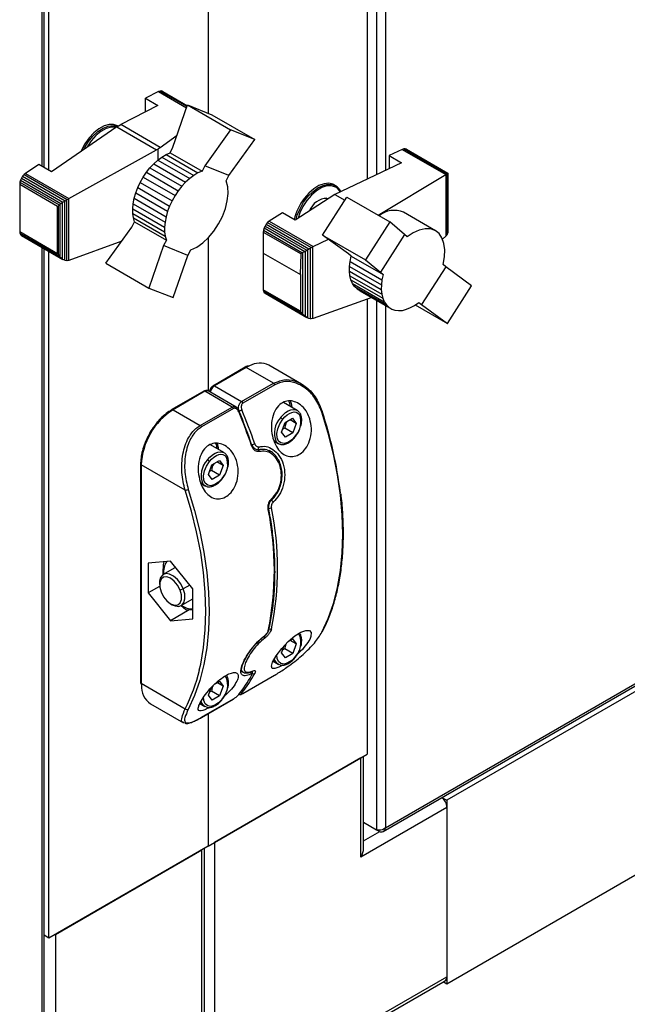
# Model space of a CAD drawing. Units: millimetres. Extents: x 136 to 767, y 16 to 575.
# Drawn here: x 725 to 739, y 214 to 236 of the extents above; entities that cross this region are included whole.
import ezdxf

# ---------------------------------------------------------------- set-up
doc = ezdxf.new("R2010")
doc.units = ezdxf.units.MM

msp = doc.modelspace()

# ---------------------------------------------------------------- linework, layer by layer
at = {"color": 7, "linetype": 'Continuous', "lineweight": 25}
for p, q in [((733.07, 278.197), (733.07, 232.541)), ((729.535, 272.473), (729.535, 234.003)), ((725.892, 232.797), (725.892, 272.234)), ((725.999, 232.735), (725.999, 272.171)), ((733.425, 218.057), (762.611, 234.906)), ((733.473, 218.133), (762.62, 234.959)), ((728.432, 234.483), (728.14, 234.335)), ((728.467, 234.496), (728.432, 234.483)), ((728.432, 234.483), (729.056, 234.122)), ((728.499, 234.498), (728.467, 234.496)), ((728.467, 234.496), (729.066, 234.15)), ((728.499, 234.498), (729.072, 234.167)), ((728.525, 234.486), (728.499, 234.498)), ((728.525, 234.486), (729.073, 234.17)), ((728.421, 234.173), (727.592, 233.751)), ((728.14, 234.335), (728.421, 234.173)), ((728.14, 234.03), (728.14, 234.335)), ((728.754, 233.246), (729.079, 234.187)), ((729.079, 234.187), (729.617, 233.97)), ((729.079, 234.187), (730.031, 233.637)), ((729.617, 233.97), (730.57, 233.42)), ((727.503, 233.7), (727.592, 233.751)), ((728.469, 233.245), (727.592, 233.751)), ((761.001, 233.853), (734.838, 218.749)), ((727.503, 233.7), (726.052, 232.705)), ((727.503, 233.7), (728.385, 233.191)), ((727.53, 233.716), (727.523, 233.72)), ((728.469, 233.245), (728.848, 233.519)), ((730.031, 233.637), (729.462, 232.837)), ((730.57, 233.42), (730.031, 233.637)), ((729.998, 232.621), (730.57, 233.42)), ((726.443, 232.108), (728.385, 233.191)), ((728.424, 233.208), (728.385, 233.191)), ((728.469, 233.245), (728.424, 233.208)), ((728.424, 232.968), (728.424, 233.208)), ((728.508, 233.029), (728.599, 233.086)), ((728.599, 233.086), (728.693, 233.127)), ((728.599, 233.086), (729.307, 232.677)), ((728.693, 233.127), (728.754, 233.246)), ((728.693, 233.127), (729.401, 232.719)), ((733.847, 233.201), (733.553, 233.062)), ((733.879, 233.213), (733.847, 233.201)), ((733.847, 233.201), (734.813, 232.643)), ((733.879, 233.213), (734.837, 232.659)), ((733.911, 233.211), (733.879, 233.213)), ((733.911, 233.211), (734.855, 232.666)), ((733.938, 233.202), (733.911, 233.211)), ((733.938, 233.202), (734.86, 232.67)), ((725.771, 232.867), (725.477, 232.665)), ((726.052, 232.705), (725.771, 232.867)), ((728.243, 232.792), (728.327, 232.881)), ((728.327, 232.881), (728.418, 232.964)), ((728.327, 232.881), (729.034, 232.473)), ((728.418, 232.964), (728.508, 233.029)), ((728.418, 232.964), (729.126, 232.556)), ((728.508, 233.029), (729.216, 232.621)), ((733.834, 232.9), (732.348, 232.2)), ((733.553, 233.062), (733.834, 232.9)), ((733.553, 233.062), (733.553, 232.768)), ((725.445, 232.64), (725.413, 232.604)), ((725.477, 232.665), (725.445, 232.64)), ((725.445, 232.64), (726.403, 232.087)), ((725.477, 232.665), (726.443, 232.108)), ((728.092, 232.583), (728.164, 232.691)), ((728.164, 232.691), (728.243, 232.792)), ((728.164, 232.691), (728.871, 232.282)), ((728.243, 232.792), (728.95, 232.383)), ((729.307, 232.677), (729.216, 232.621)), ((729.401, 232.719), (729.307, 232.677)), ((729.462, 232.837), (729.401, 232.719)), ((729.998, 232.621), (729.462, 232.837)), ((733.313, 231.736), (734.813, 232.643)), ((734.813, 232.643), (734.817, 232.645)), ((734.817, 232.645), (734.837, 232.659)), ((734.817, 232.645), (734.817, 231.274)), ((734.837, 232.659), (734.843, 232.66)), ((734.843, 232.66), (734.855, 232.666)), ((734.843, 232.66), (734.843, 231.309)), ((734.855, 232.666), (734.857, 232.666)), ((734.857, 232.666), (734.86, 232.67)), ((734.857, 232.666), (734.857, 231.351)), ((734.86, 232.67), (734.86, 232.668)), ((734.86, 232.668), (734.86, 231.41)), ((725.354, 232.473), (725.348, 232.429)), ((725.348, 232.429), (726.192, 231.942)), ((725.348, 232.429), (725.348, 231.379)), ((725.366, 232.517), (725.354, 232.473)), ((725.354, 232.473), (726.225, 231.97)), ((725.386, 232.562), (725.366, 232.517)), ((725.366, 232.517), (726.261, 232)), ((725.413, 232.604), (725.386, 232.562)), ((725.386, 232.562), (726.309, 232.03)), ((725.413, 232.604), (726.357, 232.059)), ((727.973, 232.352), (728.027, 232.467)), ((728.027, 232.467), (728.092, 232.583)), ((728.027, 232.467), (728.734, 232.059)), ((728.092, 232.583), (728.799, 232.174)), ((729.034, 232.473), (728.95, 232.383)), ((729.126, 232.556), (729.034, 232.473)), ((729.216, 232.621), (729.126, 232.556)), ((729.937, 232.502), (729.998, 232.621)), ((732.367, 232.392), (732.331, 232.413)), ((727.893, 232.114), (727.927, 232.233)), ((727.927, 232.233), (727.973, 232.352)), ((727.927, 232.233), (728.635, 231.825)), ((727.973, 232.352), (728.68, 231.943)), ((728.871, 232.282), (728.799, 232.174)), ((728.95, 232.383), (728.871, 232.282)), ((732.348, 232.2), (731.465, 231.632)), ((732.348, 232.2), (732.574, 232.07)), ((726.225, 231.97), (726.251, 231.987)), ((726.251, 231.987), (726.261, 232)), ((726.251, 230.81), (726.251, 231.987)), ((726.261, 232), (726.3, 232.022)), ((726.3, 232.022), (726.309, 232.03)), ((726.3, 230.765), (726.3, 232.022)), ((726.309, 232.03), (726.35, 232.054)), ((726.35, 232.054), (726.357, 232.059)), ((726.35, 230.739), (726.35, 232.054)), ((726.357, 232.059), (726.394, 232.08)), ((726.394, 232.08), (726.403, 232.087)), ((726.394, 230.728), (726.394, 232.08)), ((726.403, 232.087), (726.438, 232.104)), ((726.438, 232.104), (726.443, 232.108)), ((726.438, 230.733), (726.438, 232.104)), ((727.86, 231.884), (727.869, 231.995)), ((727.869, 231.995), (727.893, 232.114)), ((727.869, 231.995), (728.577, 231.587)), ((727.893, 232.114), (728.601, 231.706)), ((728.734, 232.059), (728.68, 231.943)), ((728.799, 232.174), (728.734, 232.059)), ((732.079, 231.298), (732.618, 232.137)), ((732.618, 232.137), (733.57, 231.588)), ((726.192, 231.942), (726.21, 231.943)), ((726.192, 230.892), (726.192, 231.942)), ((726.21, 231.943), (726.225, 231.97)), ((726.21, 230.874), (726.21, 231.943)), ((727.86, 231.884), (728.568, 231.476)), ((727.861, 231.777), (727.86, 231.884)), ((727.861, 231.777), (728.569, 231.369)), ((727.875, 231.684), (727.861, 231.777)), ((728.635, 231.825), (728.601, 231.706)), ((728.68, 231.943), (728.635, 231.825)), ((731.184, 231.794), (730.892, 231.607)), ((731.465, 231.632), (731.184, 231.794)), ((734.585, 231.395), (733.878, 231.804)), ((727.838, 231.471), (727.901, 231.593)), ((727.875, 231.684), (728.582, 231.275)), ((727.901, 231.593), (727.875, 231.684)), ((727.901, 231.593), (728.609, 231.185)), ((728.577, 231.587), (728.568, 231.476)), ((728.601, 231.706), (728.577, 231.587)), ((730.825, 231.541), (730.799, 231.499)), ((730.857, 231.576), (730.825, 231.541)), ((730.825, 231.541), (731.773, 230.993)), ((730.892, 231.607), (730.857, 231.576)), ((730.857, 231.576), (731.821, 231.02)), ((730.892, 231.607), (731.865, 231.045)), ((733.57, 231.588), (733.032, 230.748)), ((733.897, 231.307), (733.57, 231.588)), ((725.348, 231.379), (726.192, 230.892)), ((725.348, 231.379), (725.354, 231.342)), ((725.354, 231.342), (726.225, 230.839)), ((725.354, 231.342), (725.366, 231.312)), ((727.263, 230.674), (727.838, 231.471)), ((728.568, 231.476), (728.569, 231.369)), ((728.569, 231.369), (728.582, 231.275)), ((730.761, 231.365), (730.76, 230.899)), ((730.764, 231.407), (730.761, 231.365)), ((730.761, 231.365), (731.598, 230.882)), ((730.778, 231.456), (730.764, 231.407)), ((730.764, 231.407), (731.62, 230.913)), ((730.799, 231.499), (730.778, 231.456)), ((730.778, 231.456), (731.68, 230.936)), ((730.799, 231.499), (731.726, 230.963)), ((734.855, 231.343), (734.843, 231.309)), ((734.857, 231.351), (734.855, 231.343)), ((734.86, 231.398), (734.857, 231.351)), ((734.86, 231.41), (734.86, 231.398)), ((725.366, 231.312), (726.261, 230.795)), ((725.366, 231.312), (725.386, 231.29)), ((725.386, 231.29), (726.309, 230.757)), ((727.615, 231.161), (726.443, 230.734)), ((728.609, 231.185), (728.545, 231.063)), ((728.582, 231.275), (728.609, 231.185)), ((729.535, 231.238), (729.535, 227.835)), ((731.865, 231.045), (732.207, 231.205)), ((732.079, 231.298), (733.032, 230.748)), ((732.653, 230.879), (732.079, 231.298)), ((733.897, 231.307), (733.361, 230.471)), ((733.958, 231.259), (733.897, 231.307)), ((734.813, 231.27), (734.742, 231.21)), ((734.817, 231.274), (734.813, 231.27)), ((734.837, 231.299), (734.817, 231.274)), ((734.843, 231.309), (734.837, 231.299)), ((725.892, 213.767), (725.892, 230.998)), ((725.999, 215.688), (725.999, 230.936)), ((726.21, 230.874), (726.192, 230.892)), ((728.545, 231.063), (728.219, 230.122)), ((729.084, 230.845), (728.545, 231.063)), ((729.084, 230.845), (729.147, 230.967)), ((730.76, 230.899), (731.59, 230.42)), ((730.76, 230.899), (730.76, 230.085)), ((731.59, 230.42), (731.598, 230.882)), ((731.598, 230.882), (731.62, 230.913)), ((731.62, 230.913), (731.634, 230.912)), ((731.634, 230.912), (731.68, 230.936)), ((731.634, 230.912), (731.634, 229.551)), ((731.68, 230.936), (731.687, 230.937)), ((731.687, 230.937), (731.726, 230.963)), ((731.687, 230.937), (731.687, 229.499)), ((731.726, 230.963), (731.743, 230.971)), ((731.743, 230.971), (731.773, 230.993)), ((731.743, 230.971), (731.743, 229.462)), ((731.773, 230.993), (731.801, 231.005)), ((731.801, 231.005), (731.821, 231.02)), ((731.801, 231.005), (731.801, 229.441)), ((731.821, 231.02), (731.851, 231.035)), ((731.851, 231.035), (731.865, 231.045)), ((731.851, 231.035), (731.851, 229.444)), ((732.714, 230.832), (732.653, 230.879)), ((726.225, 230.839), (726.21, 230.874)), ((726.251, 230.81), (726.225, 230.839)), ((726.261, 230.795), (726.251, 230.81)), ((726.3, 230.765), (726.261, 230.795)), ((726.309, 230.757), (726.3, 230.765)), ((726.35, 230.739), (726.309, 230.757)), ((726.357, 230.736), (726.35, 230.739)), ((726.394, 230.728), (726.357, 230.736)), ((726.403, 230.727), (726.394, 230.728)), ((726.438, 230.733), (726.403, 230.727)), ((726.443, 230.734), (726.438, 230.733)), ((727.263, 230.674), (728.219, 230.122)), ((728.758, 229.908), (729.084, 230.845)), ((732.677, 230.601), (732.688, 230.712)), ((732.688, 230.712), (732.714, 230.832)), ((732.688, 230.712), (733.396, 230.303)), ((732.714, 230.832), (733.422, 230.423)), ((733.032, 230.748), (733.361, 230.471)), ((732.674, 230.494), (732.677, 230.601)), ((732.674, 230.494), (733.381, 230.086)), ((732.685, 230.392), (732.674, 230.494)), ((732.677, 230.601), (733.385, 230.192)), ((733.361, 230.471), (733.422, 230.423)), ((734.816, 230.594), (734.277, 229.755)), ((734.816, 230.594), (734.753, 230.643)), ((735.385, 230.174), (734.816, 230.594)), ((731.59, 230.42), (731.59, 229.605)), ((732.685, 230.392), (733.392, 229.983)), ((732.706, 230.302), (732.685, 230.392)), ((732.706, 230.302), (733.414, 229.893)), ((732.741, 230.223), (732.706, 230.302)), ((732.741, 230.223), (733.449, 229.814)), ((732.786, 230.156), (732.741, 230.223)), ((733.396, 230.303), (733.385, 230.192)), ((733.422, 230.423), (733.396, 230.303)), ((728.219, 230.122), (728.758, 229.908)), ((731.59, 229.605), (730.76, 230.085)), ((730.76, 230.085), (730.764, 230.057)), ((730.764, 230.057), (731.62, 229.562)), ((730.764, 230.057), (730.775, 230.026)), ((730.775, 230.026), (731.67, 229.51)), ((730.775, 230.026), (730.799, 230.006)), ((730.799, 230.006), (731.726, 229.471)), ((732.786, 230.156), (733.494, 229.748)), ((732.842, 230.102), (732.786, 230.156)), ((732.842, 230.102), (733.55, 229.694)), ((732.905, 230.063), (732.842, 230.102)), ((732.905, 230.063), (733.613, 229.655)), ((733.385, 230.192), (733.381, 230.086)), ((733.381, 230.086), (733.392, 229.983)), ((734.849, 229.333), (735.385, 230.174)), ((733.17, 229.91), (731.865, 229.448)), ((733.07, 229.875), (733.07, 219.77)), ((733.392, 229.983), (733.414, 229.893)), ((733.414, 229.893), (733.449, 229.814)), ((733.449, 229.814), (733.494, 229.748)), ((734.12, 229.737), (734.214, 229.804)), ((734.214, 229.804), (734.277, 229.755)), ((731.62, 229.562), (731.59, 229.605)), ((733.494, 229.748), (733.55, 229.694)), ((733.55, 229.694), (733.613, 229.655)), ((733.613, 229.655), (733.685, 229.63)), ((733.685, 229.63), (733.764, 229.62)), ((733.764, 229.62), (733.85, 229.626)), ((733.85, 229.626), (733.939, 229.65)), ((733.939, 229.65), (734.031, 229.687)), ((734.031, 229.687), (734.12, 229.737)), ((734.133, 229.746), (734.849, 229.333)), ((734.277, 229.755), (734.849, 229.333)), ((761.001, 229.77), (734.838, 214.667)), ((731.634, 229.551), (731.62, 229.562)), ((731.67, 229.51), (731.634, 229.551)), ((731.687, 229.499), (731.67, 229.51)), ((731.726, 229.471), (731.687, 229.499)), ((731.743, 229.462), (731.726, 229.471)), ((731.773, 229.447), (731.743, 229.462)), ((731.801, 229.441), (731.773, 229.447)), ((731.821, 229.439), (731.801, 229.441)), ((731.851, 229.444), (731.821, 229.439)), ((731.865, 229.448), (731.851, 229.444)), ((730.358, 228.361), (729.651, 227.953)), ((730.383, 228.359), (729.676, 227.951)), ((730.986, 228.011), (730.383, 228.359)), ((731.612, 227.988), (730.883, 228.408)), ((729.439, 227.831), (728.732, 227.422)), ((729.464, 227.828), (728.757, 227.42)), ((730.067, 227.48), (729.464, 227.828)), ((730.156, 227.479), (729.539, 227.836)), ((729.676, 227.951), (730.279, 227.602)), ((730.279, 227.602), (730.986, 228.011)), ((731.016, 227.975), (730.309, 227.567)), ((728.757, 227.42), (729.36, 227.072)), ((729.36, 227.072), (730.067, 227.48)), ((730.097, 227.445), (729.39, 227.036)), ((731.513, 227.405), (731.207, 227.582)), ((731.247, 227.133), (731.41, 227.23)), ((731.494, 227.117), (731.355, 227.197)), ((731.41, 227.23), (731.494, 227.117)), ((731.167, 226.922), (731.247, 227.133)), ((731.238, 227.009), (731.192, 226.988)), ((731.415, 226.906), (731.238, 227.009)), ((731.494, 227.117), (731.415, 226.906)), ((731.251, 226.809), (731.167, 226.922)), ((731.415, 226.906), (731.251, 226.809)), ((729.887, 226.466), (729.585, 226.641)), ((730.913, 226.501), (730.891, 226.513)), ((731.001, 226.719), (731.088, 226.669)), ((729.62, 226.194), (729.784, 226.292)), ((729.784, 226.292), (729.868, 226.178)), ((728.035, 226.216), (728.035, 221.365)), ((729.026, 225.632), (728.05, 226.195)), ((728.05, 226.195), (728.05, 221.345)), ((729.541, 225.984), (729.62, 226.194)), ((729.612, 226.07), (729.566, 226.049)), ((729.788, 225.968), (729.612, 226.07)), ((729.868, 226.178), (729.728, 226.259)), ((729.868, 226.178), (729.788, 225.968)), ((729.625, 225.87), (729.541, 225.984)), ((729.788, 225.968), (729.625, 225.87)), ((729.373, 225.782), (729.462, 225.73)), ((730.947, 225.419), (730.947, 225.42)), ((728.7, 224.055), (728.205, 224.01)), ((728.205, 224.01), (728.205, 223.35)), ((728.783, 223.904), (728.539, 223.763)), ((729.195, 223.439), (728.7, 224.055)), ((728.458, 223.496), (728.205, 223.35)), ((728.456, 223.58), (728.456, 223.536)), ((728.205, 223.35), (728.7, 222.735)), ((728.982, 223.441), (728.911, 223.416)), ((729.195, 222.779), (729.195, 223.439)), ((728.7, 223.112), (728.739, 223.09)), ((729.037, 222.976), (728.936, 223.065)), ((728.939, 223.07), (729.183, 223.211)), ((729.195, 223.219), (729.183, 223.211)), ((729.116, 222.974), (728.7, 222.735)), ((729.195, 222.972), (729.037, 222.976)), ((728.7, 222.735), (729.195, 222.779)), ((730.792, 222.399), (730.806, 222.411)), ((731.167, 222.023), (731.226, 222.18)), ((731.318, 222.277), (731.41, 222.331)), ((731.494, 222.218), (731.355, 222.298)), ((731.41, 222.331), (731.494, 222.218)), ((731.494, 222.218), (731.415, 222.007)), ((731.251, 221.91), (731.167, 222.023)), ((731.238, 222.109), (731.192, 222.088)), ((731.415, 222.007), (731.238, 222.109)), ((731.415, 222.007), (731.251, 221.91)), ((730.977, 221.834), (731.088, 221.77)), ((730.291, 221.603), (730.313, 221.591)), ((730.304, 221.117), (731.011, 221.525)), ((730.309, 221.12), (731.016, 221.529)), ((728.035, 221.365), (728.037, 221.326)), ((728.05, 221.345), (729.026, 220.781)), ((729.698, 221.341), (729.784, 221.392)), ((729.868, 221.279), (729.728, 221.359)), ((729.784, 221.392), (729.868, 221.279)), ((729.868, 221.279), (729.788, 221.068)), ((729.541, 221.084), (729.601, 221.244)), ((729.625, 220.971), (729.541, 221.084)), ((729.612, 221.17), (729.566, 221.15)), ((729.788, 221.068), (729.612, 221.17)), ((729.788, 221.068), (729.625, 220.971)), ((728.257, 220.887), (728.986, 220.466)), ((729.35, 220.895), (729.462, 220.831)), ((729.385, 220.586), (730.092, 220.994)), ((729.39, 220.59), (730.097, 220.998)), ((729.535, 220.672), (729.535, 217.729)), ((729.011, 220.468), (728.99, 220.475)), ((729.535, 217.729), (733.07, 219.77)), ((732.929, 219.689), (729.676, 217.811)), ((732.929, 217.484), (732.929, 219.689)), ((732.987, 217.681), (732.987, 219.722)), ((734.73, 218.811), (734.838, 218.749)), ((734.838, 218.749), (734.838, 214.667)), ((734.838, 218.586), (732.929, 217.484)), ((734.838, 218.586), (734.838, 214.83)), ((733.275, 218.087), (732.987, 218.254)), ((733.335, 218.053), (732.987, 218.254)), ((733.335, 218.053), (733.335, 218.083)), ((729.676, 217.811), (729.676, 211.85)), ((729.535, 217.729), (725.999, 215.688)), ((726.141, 215.77), (729.393, 217.648)), ((729.393, 211.687), (729.393, 217.648)), ((729.452, 211.768), (729.452, 217.681)), ((725.999, 215.688), (725.892, 215.75)), ((726.141, 215.77), (726.141, 213.565)), ((729.635, 211.758), (734.797, 214.738)), ((729.676, 211.85), (734.838, 214.83)), ((734.838, 214.667), (734.755, 214.714))]:
    msp.add_line(p, q, dxfattribs=at)
at = {"color": 8, "linetype": 'Continuous', "lineweight": 25}
for p, q in [((733.275, 278.116), (733.275, 232.637)), ((733.473, 278.038), (733.473, 232.73)), ((725.851, 232.821), (725.851, 272.257)), ((732.174, 232.118), (732.206, 232.109)), ((725.851, 213.733), (725.851, 231.022)), ((733.275, 229.85), (733.275, 218.087)), ((733.473, 229.735), (733.473, 218.133)), ((730.451, 228.394), (730.383, 228.359)), ((730.986, 228.011), (731.101, 228.047)), ((730.219, 227.392), (730.218, 227.393)), ((730.996, 226.737), (731.043, 226.71)), ((730.633, 226.547), (730.651, 226.537)), ((729.365, 225.801), (729.417, 225.771)), ((729.126, 223.524), (728.982, 223.441)), ((731.533, 222.444), (731.563, 222.415)), ((730.983, 221.845), (731.043, 221.811)), ((729.906, 221.506), (729.936, 221.476)), ((730.501, 221.575), (730.501, 221.575)), ((728.05, 221.345), (728.051, 221.304)), ((729.366, 220.901), (729.417, 220.872)), ((732.987, 217.844), (733.346, 218.051))]:
    msp.add_line(p, q, dxfattribs=at)
at = {"color": 7, "linetype": 'Continuous', "lineweight": 25, "flags": 128}
for points in [[(727.523, 233.72), (727.436, 233.751), (727.334, 233.751), (727.223, 233.72), (727.108, 233.658), (726.996, 233.568), (726.89, 233.456), (726.796, 233.325), (726.719, 233.183), (726.706, 233.153)], [(727.495, 233.694), (727.48, 233.697), (727.377, 233.697), (727.266, 233.664), (727.151, 233.6), (727.039, 233.507), (726.934, 233.391), (726.844, 233.257), (726.834, 233.241)], [(729.147, 230.967), (729.281, 231.032), (729.414, 231.126), (729.542, 231.246), (729.661, 231.387), (729.765, 231.544), (729.852, 231.713), (729.917, 231.885), (729.96, 232.057), (729.977, 232.221), (729.97, 232.371), (729.937, 232.502)], [(732.331, 232.413), (732.308, 232.425), (732.215, 232.447), (732.109, 232.438), (731.996, 232.397), (731.882, 232.326), (731.771, 232.23), (731.668, 232.111)], [(732.399, 232.343), (732.367, 232.363), (732.276, 232.392), (732.172, 232.388), (732.06, 232.351), (731.945, 232.283), (731.834, 232.187), (731.731, 232.069), (731.642, 231.933), (731.572, 231.788), (731.533, 231.676)], [(732.183, 232.094), (732.121, 232.108), (732.051, 232.096)], [(734.753, 230.643), (734.785, 230.812), (734.792, 230.971), (734.774, 231.114), (734.73, 231.236), (734.664, 231.332), (734.577, 231.4), (734.472, 231.436), (734.354, 231.439), (734.225, 231.41), (734.092, 231.35), (733.958, 231.259)], [(730.227, 227.393), (730.228, 227.392), (730.23, 227.391), (730.23, 227.391)], [(731.485, 227.418), (731.523, 227.399), (731.558, 227.364)], [(732.063, 227.365), (732.07, 227.369), (732.074, 227.373), (732.078, 227.377), (732.079, 227.38), (732.078, 227.383), (732.076, 227.385), (732.072, 227.386), (732.067, 227.387)], [(731.47, 226.832), (731.391, 226.75), (731.307, 226.695), (731.225, 226.671), (731.153, 226.682), (731.099, 226.725), (731.067, 226.798), (731.061, 226.892), (731.082, 226.998), (731.127, 227.107), (731.192, 227.207)], [(731.192, 227.207), (731.24, 227.261), (731.291, 227.306), (731.344, 227.339), (731.396, 227.361), (731.446, 227.369), (731.492, 227.364), (731.531, 227.345), (731.563, 227.314)], [(732.063, 222.481), (732.203, 222.787), (732.318, 223.119), (732.409, 223.473), (732.474, 223.849), (732.513, 224.244), (732.526, 224.656), (732.513, 225.083), (732.474, 225.523), (732.409, 225.973), (732.318, 226.432), (732.203, 226.897), (732.063, 227.365)], [(729.738, 226.552), (729.726, 226.618), (729.706, 226.673)], [(730.501, 226.645), (730.507, 226.645), (730.511, 226.644), (730.513, 226.642), (730.513, 226.641)], [(731.116, 226.657), (731.078, 226.676), (731.043, 226.71)], [(729.565, 226.268), (729.613, 226.322), (729.665, 226.367), (729.718, 226.4), (729.77, 226.422), (729.82, 226.43), (729.865, 226.425), (729.905, 226.406), (729.936, 226.375)], [(729.859, 226.479), (729.897, 226.46), (729.932, 226.425)], [(729.843, 225.893), (729.765, 225.811), (729.681, 225.756), (729.598, 225.732), (729.527, 225.743), (729.472, 225.786), (729.441, 225.859), (729.435, 225.953), (729.456, 226.06), (729.5, 226.168), (729.565, 226.268)], [(729.339, 221.637), (729.369, 221.767), (729.433, 222.14), (729.472, 222.532), (729.485, 222.941), (729.472, 223.365), (729.433, 223.802), (729.369, 224.25), (729.279, 224.705), (729.165, 225.167), (729.026, 225.632)], [(729.094, 225.65), (729.233, 225.182), (729.349, 224.718), (729.439, 224.259), (729.504, 223.808), (729.543, 223.368), (729.556, 222.941), (729.543, 222.529), (729.504, 222.135), (729.439, 221.759), (729.349, 221.405), (729.233, 221.073), (729.094, 220.766)], [(729.49, 225.718), (729.452, 225.737), (729.417, 225.771)], [(728.783, 223.904), (728.791, 223.908), (728.811, 223.916)], [(728.982, 223.441), (728.926, 223.553), (728.852, 223.651), (728.766, 223.726), (728.678, 223.771), (728.595, 223.781), (728.527, 223.755), (728.479, 223.697), (728.457, 223.611), (728.456, 223.58)], [(728.911, 223.416), (728.856, 223.522), (728.782, 223.613), (728.698, 223.678), (728.615, 223.708), (728.542, 223.701), (728.488, 223.657), (728.459, 223.581), (728.46, 223.482), (728.489, 223.373)], [(728.489, 223.373), (728.545, 223.267), (728.618, 223.176), (728.702, 223.111), (728.786, 223.081), (728.859, 223.088), (728.913, 223.132), (728.941, 223.208), (728.941, 223.307), (728.911, 223.416)], [(728.739, 223.09), (728.8, 223.062), (728.882, 223.052), (728.95, 223.078), (728.998, 223.136), (729.02, 223.222), (729.015, 223.328), (728.982, 223.441)], [(731.191, 221.75), (731.103, 221.701), (731.017, 221.671), (730.961, 221.676), (730.941, 221.722), (730.968, 221.817), (731.047, 221.958), (731.171, 222.121), (731.315, 222.274), (731.461, 222.396), (731.594, 222.479), (731.705, 222.519), (731.785, 222.516), (731.826, 222.47), (731.819, 222.384), (731.792, 222.32), (731.792, 222.32)], [(731.116, 221.757), (731.078, 221.776), (731.043, 221.811)], [(731.011, 221.525), (731.013, 221.526), (731.016, 221.529)], [(730.304, 221.117), (730.306, 221.118), (730.309, 221.12)], [(729.49, 220.819), (729.452, 220.837), (729.417, 220.872)], [(730.097, 220.998), (730.094, 220.995), (730.092, 220.994)], [(729.39, 220.59), (729.387, 220.587), (729.385, 220.586)]]:
    msp.add_lwpolyline(points, dxfattribs=at)
at = {"color": 8, "linetype": 'Continuous', "lineweight": 25, "flags": 128}
for points in [[(726.772, 233.199), (726.791, 233.235), (726.877, 233.372), (726.977, 233.494), (727.087, 233.596), (727.201, 233.672), (727.315, 233.719), (727.422, 233.734), (727.518, 233.718), (727.528, 233.714)], [(731.489, 231.648), (731.515, 231.737), (731.577, 231.884), (731.657, 232.025), (731.753, 232.152), (731.861, 232.261), (731.974, 232.345), (732.089, 232.401), (732.199, 232.426), (732.299, 232.419), (732.367, 232.392)], [(732.47, 232.258), (732.44, 232.303), (732.399, 232.343)], [(729.676, 227.951), (729.669, 227.954), (729.663, 227.955), (729.656, 227.955), (729.651, 227.953), (729.651, 227.953)], [(731.364, 227.491), (731.353, 227.557), (731.331, 227.614)], [(731.357, 227.623), (731.382, 227.557), (731.394, 227.474)], [(731.146, 227.246), (731.199, 227.305), (731.257, 227.355), (731.315, 227.392), (731.374, 227.416), (731.429, 227.425), (731.48, 227.419), (731.485, 227.418)], [(731.473, 226.823), (731.473, 226.824), (731.473, 226.826), (731.472, 226.828), (731.47, 226.832)], [(730.513, 226.641), (730.513, 226.639), (730.512, 226.636), (730.509, 226.632), (730.504, 226.628), (730.498, 226.624)], [(730.658, 226.598), (730.659, 226.586), (730.658, 226.575), (730.654, 226.565), (730.649, 226.557), (730.643, 226.552), (730.639, 226.551)], [(729.52, 226.307), (729.573, 226.367), (729.63, 226.416), (729.689, 226.453), (729.747, 226.477), (729.803, 226.486), (729.853, 226.48), (729.859, 226.479)], [(729.847, 225.884), (729.847, 225.885), (729.847, 225.887), (729.846, 225.89), (729.843, 225.893)], [(731.47, 221.933), (731.391, 221.851), (731.307, 221.796), (731.225, 221.772), (731.153, 221.782), (731.099, 221.826), (731.067, 221.898), (731.061, 221.98)], [(731.473, 221.924), (731.473, 221.924), (731.473, 221.926), (731.472, 221.929), (731.47, 221.933)], [(731.043, 221.811), (731.018, 221.858), (731.008, 221.891)], [(729.843, 220.994), (729.765, 220.912), (729.681, 220.857), (729.598, 220.833), (729.527, 220.844), (729.472, 220.887), (729.441, 220.96), (729.434, 221.042)], [(729.417, 220.872), (729.391, 220.919), (729.381, 220.953)], [(729.847, 220.985), (729.847, 220.985), (729.847, 220.987), (729.846, 220.99), (729.843, 220.994)]]:
    msp.add_lwpolyline(points, dxfattribs=at)
at = {"color": 7, "linetype": 'Continuous', "lineweight": 25}
for centre, radius, start, end in [((732.223, 232.152), 0.28, 23.3448, 59.2008), ((732.645, 231.365), 1.229, 142.6356, 166.9786), ((732.197, 231.679), 0.439, 92.9883, 158.4625), ((733.668, 231.316), 0.53, 66.7502, 129.4839), ((730.681, 227.976), 0.477, 64.9367, 118.8176), ((730.946, 227.947), 0.0759, 22.1791, 57.4909), ((730.239, 227.538), 0.0759, 22.1791, 57.4909), ((729.585, 226.125), 1.537, 122.6059, 177.3937), ((730.026, 227.416), 0.0759, 22.1791, 57.4909), ((730.171, 227.613), 0.226, 282.1744, 299.9428), ((719.691, 222.987), 11.413, 18.6944, 22.7035), ((719.682, 222.981), 11.493, 18.6944, 22.7033), ((722.948, 224.395), 9.597, 7.075, 18.1627), ((719.611, 222.941), 11.493, 18.6944, 22.7033), ((731.502, 226.899), 0.496, 135.7486, 202.4348), ((731.06, 227.096), 0.172, 40.0742, 59.9202), ((731.15, 227.144), 0.447, 315.7508, 22.4314), ((729.319, 227.008), 0.0759, 22.1791, 57.4909), ((729.404, 226.525), 0.364, 1.688, 24.5564), ((730.61, 226.485), 0.0664, 5.4448, 51.9522), ((729.875, 225.96), 0.496, 135.7486, 202.4348), ((729.433, 226.158), 0.172, 40.0742, 59.9202), ((729.523, 226.205), 0.447, 315.7508, 22.4314), ((729.022, 225.776), 0.144, 271.6007, 299.6892), ((724.293, 223.856), 6.713, 348.4462, 11.5538), ((730.893, 225.328), 0.0944, 23.0326, 61.1749), ((724.364, 223.897), 6.713, 348.4462, 11.5538), ((728.931, 223.818), 0.387, 143.657, 187.3877), ((729.191, 223.401), 0.406, 233.1857, 270.5703), ((730.783, 222.408), 0.013, 312.9546, 2.6216), ((731.15, 222.245), 0.447, 315.7512, 22.431), ((732.048, 222.508), 0.031, 299.2508, 332.3082), ((727.918, 222.94), 2.946, 321.1984, 331.1386), ((727.989, 222.981), 2.946, 321.1984, 331.1386), ((730.496, 221.633), 0.0285, 293.6327, 327.1021), ((728.516, 221.275), 0.466, 176.4643, 236.2253), ((729.523, 221.306), 0.447, 315.7512, 22.431), ((729.07, 220.818), 0.0574, 220.2745, 294.3922), ((734.529, 218.572), 0.31, 2.6404, 50.1346), ((734.743, 214.818), 0.0959, 304.0559, 7.2568)]:
    msp.add_arc(centre, radius, start, end, dxfattribs=at)
at = {"color": 8, "linetype": 'Continuous', "lineweight": 25}
for centre, radius, start, end in [((730.369, 228.338), 0.0252, 54.403, 114.2728), ((729.449, 227.808), 0.0252, 54.403, 114.2728), ((729.508, 227.767), 0.0754, 65.6923, 125.6096), ((729.805, 227.753), 0.236, 123.069, 164.9937), ((728.742, 227.399), 0.0252, 54.3886, 114.2962), ((730.204, 227.404), 0.0295, 289.6218, 332.9245), ((730.487, 226.811), 0.167, 279.5768, 299.0353), ((728.06, 226.218), 0.0252, 185.7518, 245.5838), ((730.927, 225.434), 0.0249, 324.7668, 32.8208), ((730.863, 225.222), 0.0222, 289.4435, 356.7734), ((730.891, 225.334), 0.105, 267.8165, 298.2419), ((730.721, 222.342), 0.0719, 3.781, 37.8796), ((730.857, 222.537), 0.0281, 297.3699, 345.5735), ((730.913, 222.608), 0.0621, 247.0417, 296.4867), ((725.575, 222.53), 3.869, 333.1218, 346.6472), ((730.428, 221.573), 0.0535, 330.3708, 23.6393), ((730.546, 221.606), 0.052, 241.7432, 296.1492), ((728.06, 221.368), 0.0252, 185.7, 245.6006), ((730.264, 221.175), 0.0452, 245.8445, 297.3286)]:
    msp.add_arc(centre, radius, start, end, dxfattribs=at)
at = {"color": 7, "linetype": 'Continuous', "lineweight": 25}
msp.add_ellipse((732.787, 217.566), major_axis=(0.141, 0.245), ratio=0.577335, start_param=4.71243, end_param=5.497828, dxfattribs=at)
for points, knots in [([(730.425, 228.395), (730.42, 228.393), (730.397, 228.384), (730.375, 228.371), (730.358, 228.361)], [0, 0, 0, 0, 0.2388131, 1, 1, 1, 1]), ([(732.063, 227.365), (732.017, 227.474), (731.927, 227.686), (731.706, 227.906), (731.469, 228.029), (731.229, 228.064), (731.087, 228.005), (731.016, 227.975)], [0, 0, 0, 0, 0.233366, 0.454357, 0.645191, 0.82246, 1, 1, 1, 1]), ([(731.101, 228.047), (731.138, 228.062), (731.25, 228.105), (731.459, 228.069), (731.703, 227.947), (731.93, 227.719), (732.02, 227.5), (732.067, 227.387)], [0, 0, 0, 0, 0.097741, 0.293578, 0.503254, 0.745029, 1, 1, 1, 1]), ([(729.539, 227.835), (729.537, 227.836), (729.527, 227.845), (729.5, 227.848), (729.467, 227.845), (729.448, 227.835), (729.439, 227.831)], [0, 0, 0, 0, 0.046738, 0.395111, 0.730994, 1, 1, 1, 1]), ([(729.651, 227.953), (729.641, 227.947), (729.617, 227.93), (729.584, 227.89), (729.57, 227.855), (729.563, 227.837)], [0, 0, 0, 0, 0.249442, 0.623343, 1, 1, 1, 1]), ([(730.219, 227.392), (730.215, 227.411), (730.21, 227.433), (730.21, 227.474), (730.213, 227.5), (730.224, 227.535), (730.24, 227.568), (730.262, 227.592), (730.276, 227.601), (730.279, 227.602)], [0, 0, 0, 0, 0.239104, 0.286488, 0.495075, 0.553795, 0.749013, 0.949978, 1, 1, 1, 1]), ([(731.792, 227.219), (731.808, 227.148), (731.842, 227.007), (731.814, 226.785), (731.735, 226.595), (731.618, 226.458), (731.484, 226.384), (731.345, 226.371), (731.212, 226.419), (731.094, 226.526), (731.001, 226.688), (730.943, 226.896), (730.934, 227.127), (730.984, 227.346), (731.085, 227.51), (731.214, 227.6), (731.351, 227.625), (731.491, 227.593), (731.626, 227.503), (731.732, 227.372), (731.774, 227.264), (731.792, 227.219)], [0, 0, 0, 0, 0.059077, 0.11829, 0.17373, 0.225038, 0.273864, 0.321919, 0.370718, 0.421674, 0.476054, 0.534571, 0.596376, 0.657859, 0.713712, 0.762072, 0.806615, 0.852341, 0.902809, 0.959487, 1, 1, 1, 1]), ([(728.732, 227.422), (728.709, 227.409), (728.644, 227.369), (728.539, 227.283), (728.434, 227.18), (728.378, 227.105), (728.356, 227.076)], [0, 0, 0, 0, 0.168408, 0.487376, 0.80611, 1, 1, 1, 1]), ([(730.214, 227.376), (730.207, 227.39), (730.195, 227.413), (730.169, 227.437), (730.144, 227.45), (730.119, 227.454), (730.104, 227.448), (730.097, 227.445)], [0, 0, 0, 0, 0.261993, 0.474137, 0.656905, 0.828334, 1, 1, 1, 1]), ([(730.228, 227.39), (730.222, 227.404), (730.208, 227.437), (730.181, 227.467), (730.159, 227.476), (730.156, 227.478)], [0, 0, 0, 0, 0.376637, 0.89735, 1, 1, 1, 1]), ([(730.309, 227.567), (730.307, 227.566), (730.297, 227.56), (730.283, 227.543), (730.271, 227.509), (730.269, 227.465), (730.279, 227.434), (730.284, 227.417)], [0, 0, 0, 0, 0.047501, 0.239822, 0.431683, 0.702532, 1, 1, 1, 1]), ([(731.58, 227.023), (731.587, 227.042), (731.607, 227.097), (731.617, 227.186), (731.607, 227.277), (731.586, 227.337), (731.565, 227.357), (731.562, 227.36)], [0, 0, 0, 0, 0.146514, 0.422344, 0.701196, 0.95272, 1, 1, 1, 1]), ([(728.356, 227.076), (728.342, 227.058), (728.292, 226.995), (728.219, 226.872), (728.141, 226.713), (728.083, 226.549), (728.047, 226.39), (728.036, 226.28), (728.035, 226.224), (728.035, 226.216)], [0, 0, 0, 0, 0.070825, 0.251924, 0.433039, 0.614297, 0.795881, 0.968386, 1, 1, 1, 1]), ([(729.026, 225.632), (729.009, 225.694), (728.974, 225.822), (728.951, 226.025), (728.948, 226.232), (728.971, 226.433), (729.02, 226.627), (729.108, 226.828), (729.226, 226.983), (729.327, 227.05), (729.36, 227.072)], [0, 0, 0, 0, 0.121164, 0.245932, 0.367122, 0.491961, 0.611509, 0.735569, 0.913304, 1, 1, 1, 1]), ([(729.39, 227.036), (729.358, 227.015), (729.262, 226.952), (729.152, 226.803), (729.072, 226.61), (729.028, 226.425), (729.01, 226.231), (729.015, 225.965), (729.062, 225.776), (729.094, 225.65)], [0, 0, 0, 0, 0.085916, 0.262469, 0.384133, 0.505943, 0.62956, 0.753234, 1, 1, 1, 1]), ([(731.284, 227.156), (731.276, 227.14), (731.251, 227.097), (731.243, 227.044), (731.238, 227.009)], [0, 0, 0, 0, 0.343522, 1, 1, 1, 1]), ([(731.473, 226.823), (731.485, 226.839), (731.52, 226.886), (731.559, 226.955), (731.575, 227.007), (731.58, 227.023)], [0, 0, 0, 0, 0.264172, 0.765586, 1, 1, 1, 1]), ([(731.122, 226.658), (731.131, 226.654), (731.162, 226.64), (731.226, 226.647), (731.308, 226.676), (731.389, 226.731), (731.444, 226.786), (731.47, 226.819), (731.473, 226.823)], [0, 0, 0, 0, 0.082582, 0.295123, 0.515352, 0.745301, 0.966095, 1, 1, 1, 1]), ([(729.359, 225.815), (729.341, 225.889), (729.305, 226.038), (729.32, 226.273), (729.39, 226.476), (729.505, 226.613), (729.638, 226.677), (729.776, 226.68), (729.915, 226.628), (730.047, 226.515), (730.153, 226.343), (730.21, 226.126), (730.2, 225.897), (730.13, 225.695), (730.02, 225.545), (729.888, 225.456), (729.75, 225.43), (729.615, 225.464), (729.493, 225.558), (729.408, 225.684), (729.372, 225.779), (729.359, 225.815)], [0, 0, 0, 0, 0.062075, 0.124198, 0.184165, 0.237118, 0.283464, 0.327922, 0.375092, 0.427828, 0.486614, 0.548764, 0.609684, 0.666252, 0.718376, 0.767609, 0.815703, 0.864211, 0.914565, 0.968084, 1, 1, 1, 1]), ([(730.676, 226.491), (730.659, 226.489), (730.626, 226.485), (730.577, 226.507), (730.534, 226.548), (730.509, 226.592), (730.5, 226.619), (730.498, 226.624)], [0, 0, 0, 0, 0.22387, 0.447727, 0.684256, 0.942941, 1, 1, 1, 1]), ([(730.578, 226.553), (730.573, 226.555), (730.555, 226.564), (730.53, 226.596), (730.519, 226.629), (730.515, 226.642)], [0, 0, 0, 0, 0.192682, 0.685467, 1, 1, 1, 1]), ([(730.568, 226.665), (730.569, 226.663), (730.574, 226.649), (730.587, 226.627), (730.609, 226.606), (730.633, 226.595), (730.65, 226.597), (730.658, 226.598)], [0, 0, 0, 0, 0.0566566, 0.3166577, 0.5535348, 0.776696, 1, 1, 1, 1]), ([(730.658, 226.598), (730.713, 226.605), (730.823, 226.618), (730.982, 226.545), (731.118, 226.411), (731.214, 226.214), (731.248, 225.977), (731.214, 225.736), (731.122, 225.517), (731.027, 225.415), (730.98, 225.365)], [0, 0, 0, 0, 0.115628, 0.23121, 0.354285, 0.486496, 0.621672, 0.752941, 0.877516, 1, 1, 1, 1]), ([(729.954, 226.084), (729.961, 226.103), (729.981, 226.158), (729.991, 226.248), (729.981, 226.338), (729.96, 226.398), (729.939, 226.418), (729.936, 226.421)], [0, 0, 0, 0, 0.146514, 0.422344, 0.701196, 0.95272, 1, 1, 1, 1]), ([(730.948, 225.448), (730.988, 225.491), (731.068, 225.577), (731.144, 225.764), (731.172, 225.968), (731.142, 226.168), (731.062, 226.334), (730.949, 226.447), (730.815, 226.508), (730.722, 226.497), (730.676, 226.491)], [0, 0, 0, 0, 0.122482, 0.247731, 0.379453, 0.514358, 0.645868, 0.76855, 0.884264, 1, 1, 1, 1]), ([(731.169, 225.863), (731.171, 225.875), (731.183, 225.933), (731.179, 226.039), (731.156, 226.174), (731.106, 226.3), (731.033, 226.404), (730.968, 226.471), (730.924, 226.491), (730.917, 226.495)], [0, 0, 0, 0, 0.046139, 0.22471, 0.406259, 0.59149, 0.776778, 0.961642, 1, 1, 1, 1]), ([(729.658, 226.217), (729.65, 226.202), (729.624, 226.158), (729.617, 226.105), (729.612, 226.07)], [0, 0, 0, 0, 0.343522, 1, 1, 1, 1]), ([(729.847, 225.884), (729.859, 225.9), (729.893, 225.947), (729.932, 226.016), (729.949, 226.068), (729.954, 226.084)], [0, 0, 0, 0, 0.264172, 0.765586, 1, 1, 1, 1]), ([(729.496, 225.719), (729.505, 225.715), (729.536, 225.702), (729.6, 225.708), (729.681, 225.737), (729.763, 225.793), (729.817, 225.848), (729.843, 225.88), (729.847, 225.884)], [0, 0, 0, 0, 0.082601, 0.29512, 0.515351, 0.7453, 0.966095, 1, 1, 1, 1]), ([(730.947, 225.421), (730.95, 225.423), (730.984, 225.448), (731.04, 225.52), (731.107, 225.632), (731.152, 225.75), (731.164, 225.829), (731.169, 225.863)], [0, 0, 0, 0, 0.023398, 0.281026, 0.542133, 0.803768, 1, 1, 1, 1]), ([(730.87, 225.201), (730.868, 225.223), (730.863, 225.268), (730.878, 225.338), (730.906, 225.403), (730.934, 225.433), (730.948, 225.448)], [0, 0, 0, 0, 0.255734, 0.511144, 0.763324, 1, 1, 1, 1]), ([(730.885, 225.221), (730.885, 225.223), (730.88, 225.24), (730.881, 225.281), (730.893, 225.338), (730.917, 225.389), (730.938, 225.409), (730.947, 225.419)], [0, 0, 0, 0, 0.027793, 0.281724, 0.540549, 0.794274, 1, 1, 1, 1]), ([(732.076, 222.493), (732.1, 222.542), (732.17, 222.684), (732.271, 222.934), (732.37, 223.251), (732.447, 223.587), (732.502, 223.94), (732.534, 224.31), (732.544, 224.694), (732.53, 225.092), (732.51, 225.379), (732.488, 225.537), (732.486, 225.555)], [0, 0, 0, 0, 0.060915, 0.176217, 0.291601, 0.40707, 0.522593, 0.638154, 0.75373, 0.869311, 0.984883, 1, 1, 1, 1]), ([(730.884, 222.53), (730.897, 222.589), (730.935, 222.761), (730.981, 223.06), (731.014, 223.429), (731.024, 223.813), (731.012, 224.21), (730.977, 224.618), (730.931, 224.956), (730.896, 225.159), (730.885, 225.221)], [0, 0, 0, 0, 0.075634, 0.219163, 0.362731, 0.506323, 0.649915, 0.793503, 0.937077, 1, 1, 1, 1]), ([(730.98, 225.365), (730.973, 225.358), (730.959, 225.342), (730.945, 225.31), (730.937, 225.275), (730.939, 225.253), (730.941, 225.242)], [0, 0, 0, 0, 0.237803, 0.489367, 0.744514, 1, 1, 1, 1]), ([(728.539, 223.764), (728.538, 223.812), (728.534, 223.901), (728.55, 223.998), (728.557, 224.042)], [0, 0, 0, 0, 0.552189, 1, 1, 1, 1]), ([(730.474, 221.547), (730.433, 221.532), (730.351, 221.503), (730.28, 221.526), (730.252, 221.597), (730.276, 221.725), (730.354, 221.897), (730.477, 222.087), (730.63, 222.27), (730.741, 222.363), (730.796, 222.409)], [0, 0, 0, 0, 0.115628, 0.23121, 0.354285, 0.486502, 0.621672, 0.752941, 0.877516, 1, 1, 1, 1]), ([(730.293, 221.604), (730.292, 221.604), (730.283, 221.606), (730.283, 221.611), (730.275, 221.646), (730.285, 221.708), (730.313, 221.79), (730.359, 221.889), (730.424, 221.999), (730.504, 222.111), (730.595, 222.22), (730.693, 222.318), (730.766, 222.382), (730.802, 222.405), (730.806, 222.408)], [0, 0, 0, 0, 0.015266, 0.112977, 0.202712, 0.29792, 0.394461, 0.494655, 0.595886, 0.695732, 0.794089, 0.891567, 0.987493, 1, 1, 1, 1]), ([(730.941, 222.553), (730.935, 222.535), (730.924, 222.5), (730.887, 222.442), (730.842, 222.387), (730.809, 222.36), (730.792, 222.347)], [0, 0, 0, 0, 0.255692, 0.511138, 0.763285, 1, 1, 1, 1]), ([(730.796, 222.409), (730.804, 222.415), (730.821, 222.429), (730.844, 222.456), (730.862, 222.486), (730.867, 222.503), (730.87, 222.512)], [0, 0, 0, 0, 0.237886, 0.489443, 0.744593, 1, 1, 1, 1]), ([(730.806, 222.411), (730.812, 222.416), (730.832, 222.433), (730.859, 222.47), (730.879, 222.505), (730.882, 222.525), (730.883, 222.53)], [0, 0, 0, 0, 0.170722, 0.524838, 0.89245, 1, 1, 1, 1]), ([(731.016, 221.529), (731.049, 221.548), (731.151, 221.609), (731.319, 221.723), (731.498, 221.86), (731.646, 221.985), (731.781, 222.112), (731.94, 222.283), (732.014, 222.401), (732.063, 222.481)], [0, 0, 0, 0, 0.085916, 0.26247, 0.384129, 0.505944, 0.629566, 0.753234, 1, 1, 1, 1]), ([(731.58, 222.124), (731.587, 222.143), (731.607, 222.198), (731.617, 222.287), (731.607, 222.378), (731.586, 222.437), (731.565, 222.457), (731.562, 222.461)], [0, 0, 0, 0, 0.146514, 0.422317, 0.701196, 0.95272, 1, 1, 1, 1]), ([(730.792, 222.347), (730.746, 222.308), (730.651, 222.23), (730.52, 222.075), (730.415, 221.915), (730.349, 221.77), (730.329, 221.662), (730.354, 221.6), (730.415, 221.581), (730.485, 221.605), (730.52, 221.617)], [0, 0, 0, 0, 0.1224822, 0.247732, 0.3794556, 0.5143613, 0.6458645, 0.7685538, 0.8842631, 1, 1, 1, 1]), ([(731.267, 222.223), (731.265, 222.219), (731.247, 222.185), (731.242, 222.145), (731.238, 222.109)], [0, 0, 0, 0, 0.130126, 1, 1, 1, 1]), ([(731.792, 222.32), (731.762, 222.273), (731.704, 222.179), (731.599, 222.063), (731.531, 222.005), (731.522, 221.998)], [0, 0, 0, 0, 0.46606, 0.932482, 1, 1, 1, 1]), ([(731.122, 221.759), (731.131, 221.755), (731.162, 221.741), (731.226, 221.748), (731.308, 221.776), (731.389, 221.832), (731.444, 221.887), (731.47, 221.92), (731.473, 221.924)], [0, 0, 0, 0, 0.082583, 0.295134, 0.515361, 0.745312, 0.966107, 1, 1, 1, 1]), ([(731.473, 221.924), (731.485, 221.94), (731.52, 221.987), (731.559, 222.055), (731.575, 222.107), (731.58, 222.124)], [0, 0, 0, 0, 0.264194, 0.765593, 1, 1, 1, 1]), ([(729.359, 220.916), (729.386, 220.961), (729.439, 221.053), (729.569, 221.216), (729.717, 221.366), (729.865, 221.484), (729.998, 221.56), (730.106, 221.59), (730.179, 221.577), (730.211, 221.519), (730.192, 221.422), (730.115, 221.292), (730.012, 221.165), (729.926, 221.089), (729.898, 221.064)], [0, 0, 0, 0, 0.09425, 0.188718, 0.277167, 0.359025, 0.436922, 0.513588, 0.591447, 0.672734, 0.759496, 0.852854, 0.951453, 1, 1, 1, 1]), ([(729.954, 221.185), (729.961, 221.204), (729.981, 221.259), (729.991, 221.348), (729.981, 221.439), (729.96, 221.498), (729.939, 221.518), (729.936, 221.522)], [0, 0, 0, 0, 0.146514, 0.422317, 0.701196, 0.95272, 1, 1, 1, 1]), ([(730.316, 221.594), (730.323, 221.589), (730.346, 221.573), (730.399, 221.574), (730.454, 221.583), (730.496, 221.603), (730.51, 221.61)], [0, 0, 0, 0, 0.146904, 0.463956, 0.828034, 1, 1, 1, 1]), ([(730.498, 221.518), (730.499, 221.52), (730.503, 221.528), (730.507, 221.541), (730.504, 221.551), (730.493, 221.554), (730.481, 221.549), (730.474, 221.547)], [0, 0, 0, 0, 0.056654, 0.316716, 0.553583, 0.776734, 1, 1, 1, 1]), ([(730.508, 221.607), (730.508, 221.607), (730.517, 221.611), (730.526, 221.613), (730.526, 221.613), (730.526, 221.613)], [0, 0, 0, 0, 0.0257863, 0.6414955, 1, 1, 1, 1]), ([(730.509, 221.531), (730.514, 221.542), (730.523, 221.558), (730.525, 221.584), (730.52, 221.597), (730.518, 221.601)], [0, 0, 0, 0, 0.498489, 0.830996, 1, 1, 1, 1]), ([(730.52, 221.617), (730.533, 221.622), (730.558, 221.631), (730.58, 221.624), (730.587, 221.604), (730.579, 221.579), (730.57, 221.562), (730.568, 221.559)], [0, 0, 0, 0, 0.22388, 0.447733, 0.684225, 0.942905, 1, 1, 1, 1]), ([(729.641, 221.284), (729.639, 221.279), (729.621, 221.246), (729.616, 221.206), (729.612, 221.17)], [0, 0, 0, 0, 0.122939, 1, 1, 1, 1]), ([(729.847, 220.985), (729.859, 221.001), (729.893, 221.048), (729.932, 221.117), (729.949, 221.169), (729.954, 221.185)], [0, 0, 0, 0, 0.264194, 0.765593, 1, 1, 1, 1]), ([(730.097, 220.998), (730.099, 220.999), (730.109, 221.005), (730.129, 221.018), (730.159, 221.041), (730.191, 221.069), (730.206, 221.086), (730.214, 221.094)], [0, 0, 0, 0, 0.047502, 0.239907, 0.431679, 0.70253, 1, 1, 1, 1]), ([(730.219, 221.104), (730.221, 221.103), (730.229, 221.098), (730.243, 221.096), (730.259, 221.097), (730.279, 221.103), (730.298, 221.112), (730.314, 221.122), (730.316, 221.124)], [0, 0, 0, 0, 0.073093, 0.212766, 0.356804, 0.542011, 0.929523, 1, 1, 1, 1]), ([(730.284, 221.135), (730.28, 221.129), (730.271, 221.117), (730.27, 221.108), (730.276, 221.106), (730.289, 221.11), (730.302, 221.117), (730.309, 221.12)], [0, 0, 0, 0, 0.262, 0.47415, 0.656922, 0.828388, 1, 1, 1, 1]), ([(729.564, 220.811), (729.548, 220.801), (729.49, 220.765), (729.413, 220.735), (729.343, 220.725), (729.309, 220.756), (729.315, 220.822), (729.346, 220.888), (729.359, 220.916)], [0, 0, 0, 0, 0.068125, 0.242584, 0.421685, 0.619338, 0.841339, 1, 1, 1, 1]), ([(729.496, 220.82), (729.505, 220.816), (729.536, 220.802), (729.6, 220.809), (729.681, 220.837), (729.763, 220.893), (729.817, 220.948), (729.843, 220.981), (729.847, 220.985)], [0, 0, 0, 0, 0.082601, 0.295131, 0.51536, 0.745311, 0.966107, 1, 1, 1, 1]), ([(729.094, 220.766), (729.064, 220.701), (729.005, 220.574), (729.011, 220.479), (729.078, 220.454), (729.2, 220.487), (729.326, 220.556), (729.39, 220.59)], [0, 0, 0, 0, 0.233364, 0.454358, 0.645186, 0.822461, 1, 1, 1, 1]), ([(729.015, 220.456), (729.032, 220.454), (729.072, 220.45), (729.141, 220.467), (729.231, 220.504), (729.313, 220.544), (729.371, 220.578), (729.387, 220.588)], [0, 0, 0, 0, 0.192229, 0.436525, 0.66513, 0.906467, 1, 1, 1, 1]), ([(733.473, 218.133), (733.459, 218.123), (733.43, 218.102), (733.374, 218.085), (733.319, 218.079), (733.29, 218.085), (733.275, 218.087)], [0, 0, 0, 0, 0.250035, 0.500015, 0.750016, 1, 1, 1, 1]), ([(733.335, 218.053), (733.351, 218.049), (733.384, 218.041), (733.426, 218.055), (733.459, 218.085), (733.468, 218.117), (733.473, 218.133)], [0, 0, 0, 0, 0.249976, 0.49998, 0.749963, 1, 1, 1, 1])]:
    msp.add_open_spline(points, degree=3, knots=knots, dxfattribs=at)
at = {"color": 8, "linetype": 'Continuous', "lineweight": 25}
for points, knots in [([(730.067, 227.48), (730.078, 227.485), (730.1, 227.494), (730.131, 227.492), (730.148, 227.482), (730.156, 227.478)], [0, 0, 0, 0, 0.3693883, 0.7312981, 1, 1, 1, 1]), ([(730.578, 226.551), (730.589, 226.545), (730.613, 226.533), (730.638, 226.535), (730.651, 226.537)], [0, 0, 0, 0, 0.474451, 1, 1, 1, 1]), ([(730.651, 226.537), (730.701, 226.545), (730.794, 226.559), (730.878, 226.515), (730.916, 226.494)], [0, 0, 0, 0, 0.53968, 1, 1, 1, 1]), ([(730.316, 221.595), (730.311, 221.596), (730.286, 221.6), (730.281, 221.629), (730.278, 221.651)], [0, 0, 0, 0, 0.198541, 1, 1, 1, 1]), ([(730.518, 221.601), (730.519, 221.602), (730.522, 221.607), (730.52, 221.609), (730.519, 221.611)], [0, 0, 0, 0, 0.170994, 1, 1, 1, 1]), ([(728.99, 220.475), (728.982, 220.477), (728.941, 220.487), (728.943, 220.58), (728.998, 220.713), (729.026, 220.781)], [0, 0, 0, 0, 0.122075, 0.54938, 1, 1, 1, 1])]:
    msp.add_open_spline(points, degree=3, knots=knots, dxfattribs=at)

doc.saveas('drawing.dxf')
